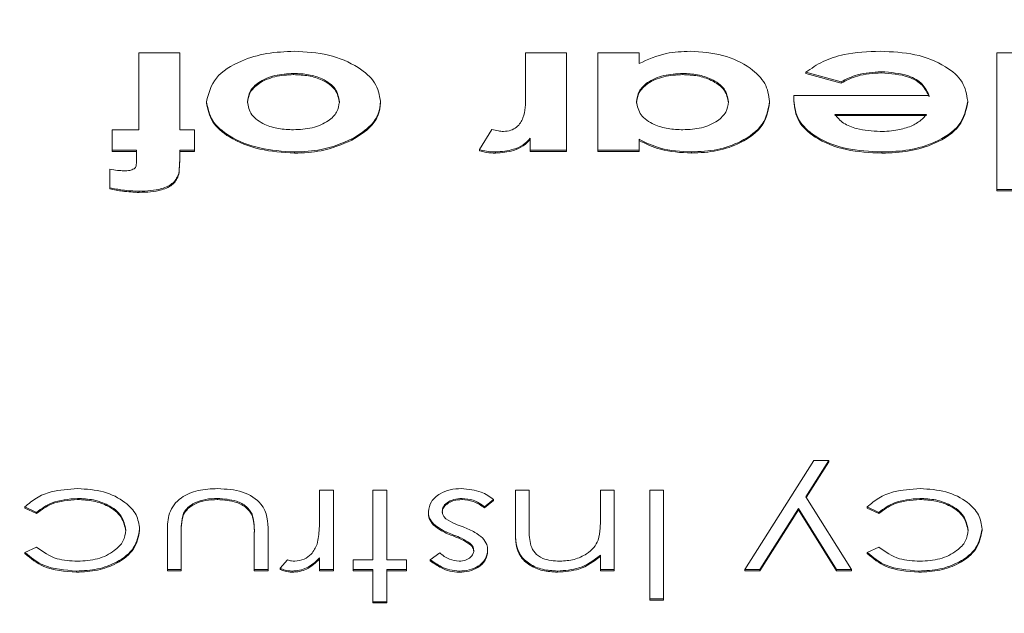
# Model space of a CAD drawing. Extents: x -345 to -204, y 862 to 1004.
# Drawn here: x -261 to -261, y 965 to 965 of the extents above; entities that cross this region are included whole.
import ezdxf

# ---------------------------------------------------------------- set-up
doc = ezdxf.new("R2010")
doc.units = 0
doc.header["$MEASUREMENT"] = 0
doc.layers.add('08 INCH LH', color=3, linetype='CONTINUOUS')
doc.layers.add('HW', color=8, linetype='CONTINUOUS')

msp = doc.modelspace()

# ---------------------------------------------------------------- hatches: boundary and pattern name
at = {"layer": 'HW'}
h = msp.add_hatch(dxfattribs=at)
h.set_pattern_fill('ANSI31', color=256, scale=10)
h.set_pattern_definition([(45, (-393.2628, -1.3251), (-0.8838835, 0.8838835), [])])
h.paths.add_polyline_path([(-327.17041, 994.49959), (-327.17041, 932.24959), (-229.93338, 932.24959), (-229.93338, 994.49959)])
h.paths.add_polyline_path([(-275.67041, 990.49959), (-275.67041, 970.37459), (-271.67041, 970.37459), (-271.67041, 990.49959), (-233.93338, 990.49959), (-233.93338, 936.24959), (-271.67041, 936.24959), (-271.67041, 944.18709), (-275.67041, 944.18709), (-275.67041, 936.24959), (-323.17041, 936.24959), (-323.17041, 990.49959)], flags=16)

# ---------------------------------------------------------------- linework, layer by layer
at = {"layer": '08 INCH LH', "linetype": 'Continuous', "lineweight": 15}
for p, q in [((-261.27208, 965.12384), (-261.27208, 965.17058)), ((-261.27208, 965.17058), (-261.24711, 965.17058)), ((-261.24711, 965.17058), (-261.24711, 965.12384)), ((-261.03704, 965.14661), (-261.03704, 965.17058)), ((-261.03704, 965.17058), (-261.01207, 965.17058)), ((-261.01207, 965.17058), (-261.01207, 965.11137)), ((-260.99297, 965.11137), (-260.99297, 965.17058)), ((-260.99297, 965.17058), (-260.96799, 965.17058)), ((-260.96799, 965.17058), (-260.96799, 965.16412)), ((-260.75058, 965.08748), (-260.75058, 965.17058)), ((-260.75058, 965.17058), (-260.72561, 965.17058)), ((-261.17793, 965.15812), (-261.17793, 965.15741)), ((-260.94141, 965.15812), (-260.94141, 965.15741)), ((-260.84522, 965.15301), (-260.86663, 965.1588)), ((-260.86663, 965.1588), (-260.86663, 965.15809)), ((-260.84522, 965.1523), (-260.86663, 965.15809)), ((-260.82075, 965.15916), (-260.82075, 965.15845)), ((-260.84522, 965.15301), (-260.84522, 965.1523)), ((-261.03695, 965.14372), (-261.03704, 965.14661)), ((-261.03704, 965.14661), (-261.03704, 965.1459)), ((-261.03695, 965.14301), (-261.03704, 965.1459)), ((-260.87398, 965.14187), (-260.87389, 965.14461)), ((-260.87389, 965.14461), (-260.79171, 965.14461)), ((-261.23095, 965.14093), (-261.23095, 965.14022)), ((-261.12518, 965.14103), (-261.12518, 965.14032)), ((-260.88867, 965.14109), (-260.88867, 965.14039)), ((-260.87398, 965.14187), (-260.87398, 965.14116)), ((-260.76821, 965.1413), (-260.76821, 965.1406)), ((-260.79318, 965.13319), (-260.849, 965.13319)), ((-260.79318, 965.13248), (-260.849, 965.13248)), ((-261.28824, 965.11137), (-261.28824, 965.12384)), ((-261.28824, 965.12384), (-261.27208, 965.12384)), ((-261.24711, 965.12384), (-261.23829, 965.12384)), ((-261.23829, 965.12384), (-261.23829, 965.11137)), ((-261.06495, 965.1118), (-261.05738, 965.12412)), ((-261.14251, 965.11827), (-261.14251, 965.11757)), ((-261.0341, 965.11137), (-261.0341, 965.11866)), ((-260.96799, 965.11805), (-260.96799, 965.11137)), ((-261.27346, 965.11137), (-261.28824, 965.11137)), ((-261.28824, 965.11137), (-261.28824, 965.11067)), ((-261.27347, 965.11067), (-261.28824, 965.11067)), ((-261.27355, 965.1036), (-261.27346, 965.11137)), ((-261.23829, 965.11137), (-261.24711, 965.11137)), ((-261.24711, 965.11137), (-261.24711, 965.11067)), ((-261.23829, 965.11067), (-261.24711, 965.11067)), ((-261.23829, 965.11137), (-261.23829, 965.11067)), ((-261.17747, 965.11034), (-261.17747, 965.10963)), ((-261.06495, 965.1118), (-261.06495, 965.11109)), ((-261.05517, 965.11034), (-261.05517, 965.10963)), ((-261.01207, 965.11137), (-261.0341, 965.11137)), ((-261.0341, 965.11137), (-261.0341, 965.11067)), ((-261.01207, 965.11067), (-261.0341, 965.11067)), ((-261.01207, 965.11137), (-261.01207, 965.11067)), ((-260.96799, 965.11137), (-260.99297, 965.11137)), ((-260.99297, 965.11137), (-260.99297, 965.11067)), ((-260.96799, 965.11067), (-260.99297, 965.11067)), ((-260.96799, 965.11137), (-260.96799, 965.11067)), ((-260.93614, 965.11034), (-260.93614, 965.10963)), ((-260.82036, 965.11034), (-260.82036, 965.10963)), ((-261.28971, 965.08857), (-261.28971, 965.09988)), ((-261.24775, 965.0973), (-261.24775, 965.0966)), ((-261.28971, 965.08857), (-261.28971, 965.08786)), ((-261.27181, 965.08644), (-261.27181, 965.08574)), ((-260.72561, 965.08748), (-260.75058, 965.08748)), ((-260.75058, 965.08748), (-260.75058, 965.08678)), ((-260.72561, 965.08678), (-260.75058, 965.08678)), ((-260.90376, 964.8563), (-260.86169, 964.92259)), ((-260.8526, 964.92259), (-260.86656, 964.90062)), ((-260.8526, 964.92189), (-260.86633, 964.90026)), ((-260.86169, 964.92259), (-260.8526, 964.92259)), ((-260.8526, 964.92259), (-260.8526, 964.92189)), ((-261.30933, 964.89965), (-261.30933, 964.89894)), ((-261.2242, 964.89965), (-261.2242, 964.89894)), ((-261.16217, 964.88846), (-261.16217, 964.90474)), ((-261.16217, 964.90474), (-261.15376, 964.90474)), ((-261.15376, 964.90474), (-261.15376, 964.8563)), ((-261.12972, 964.86225), (-261.12972, 964.90474)), ((-261.12972, 964.90474), (-261.12131, 964.90474)), ((-261.12131, 964.90474), (-261.12131, 964.86225)), ((-261.07556, 964.89965), (-261.07556, 964.89894)), ((-261.0564, 964.89903), (-261.06198, 964.89455)), ((-261.0564, 964.89903), (-261.0564, 964.89833)), ((-261.04318, 964.88001), (-261.04318, 964.90474)), ((-261.04318, 964.90474), (-261.03477, 964.90474)), ((-261.03477, 964.90474), (-261.03477, 964.88196)), ((-260.9915, 964.88723), (-260.9915, 964.90474)), ((-260.9915, 964.90474), (-260.98309, 964.90474)), ((-260.98309, 964.90474), (-260.98309, 964.8563)), ((-260.96145, 964.83845), (-260.96145, 964.90474)), ((-260.96145, 964.90474), (-260.95304, 964.90474)), ((-260.95304, 964.90474), (-260.95304, 964.83845)), ((-260.86656, 964.90062), (-260.83885, 964.8563)), ((-260.79731, 964.89965), (-260.79731, 964.89894)), ((-261.33422, 964.89115), (-261.34126, 964.89441)), ((-261.34126, 964.89441), (-261.34126, 964.89371)), ((-261.33422, 964.89044), (-261.34126, 964.89371)), ((-261.0564, 964.89833), (-261.06198, 964.89384)), ((-261.06198, 964.89455), (-261.06198, 964.89384)), ((-260.87112, 964.8934), (-260.89467, 964.8563)), ((-260.84793, 964.8563), (-260.87112, 964.8934)), ((-260.87112, 964.8934), (-260.87112, 964.8927)), ((-260.8222, 964.89115), (-260.82924, 964.89441)), ((-260.82924, 964.89441), (-260.82924, 964.89371)), ((-260.8222, 964.89044), (-260.82924, 964.89371)), ((-261.33422, 964.89115), (-261.33422, 964.89044)), ((-261.24492, 964.89058), (-261.24492, 964.88987)), ((-261.20317, 964.8901), (-261.20317, 964.88939)), ((-261.09607, 964.8916), (-261.09607, 964.89089)), ((-260.87112, 964.8927), (-260.89467, 964.85559)), ((-260.84793, 964.85559), (-260.87112, 964.8927)), ((-260.8222, 964.89115), (-260.8222, 964.89044)), ((-261.09287, 964.88411), (-261.09287, 964.8834)), ((-261.27155, 964.88092), (-261.27155, 964.88021)), ((-261.25472, 964.8563), (-261.25472, 964.87989)), ((-261.24631, 964.87877), (-261.24631, 964.8563)), ((-261.20184, 964.8563), (-261.20184, 964.87877)), ((-261.19342, 964.87945), (-261.19342, 964.8563)), ((-261.08054, 964.87731), (-261.08054, 964.8766)), ((-261.04318, 964.88001), (-261.04318, 964.8793)), ((-260.75953, 964.88092), (-260.75953, 964.88021)), ((-261.34126, 964.86681), (-261.33422, 964.8699)), ((-261.07075, 964.87232), (-261.07075, 964.87161)), ((-260.82924, 964.86681), (-260.8222, 964.8699)), ((-261.34126, 964.86681), (-261.34126, 964.8661)), ((-261.16217, 964.8563), (-261.16217, 964.86343)), ((-261.09486, 964.86234), (-261.08916, 964.8665)), ((-261.06001, 964.86816), (-261.06001, 964.86745)), ((-260.9915, 964.8563), (-260.9915, 964.86504)), ((-260.82924, 964.86681), (-260.82924, 964.8661)), ((-261.18621, 964.85711), (-261.18159, 964.86226)), ((-261.14174, 964.8563), (-261.14174, 964.86225)), ((-261.14174, 964.86225), (-261.12972, 964.86225)), ((-261.12131, 964.86225), (-261.10929, 964.86225)), ((-261.10929, 964.86225), (-261.10929, 964.8563)), ((-261.09486, 964.86234), (-261.09486, 964.86164)), ((-261.3099, 964.85545), (-261.3099, 964.85474)), ((-261.24631, 964.8563), (-261.25472, 964.8563)), ((-261.25472, 964.8563), (-261.25472, 964.85559)), ((-261.24631, 964.85559), (-261.25472, 964.85559)), ((-261.24631, 964.8563), (-261.24631, 964.85559)), ((-261.19342, 964.8563), (-261.20184, 964.8563)), ((-261.20184, 964.8563), (-261.20184, 964.85559)), ((-261.19342, 964.85559), (-261.20184, 964.85559)), ((-261.19342, 964.8563), (-261.19342, 964.85559)), ((-261.18621, 964.85711), (-261.18621, 964.8564)), ((-261.17889, 964.85545), (-261.17889, 964.85474)), ((-261.15376, 964.8563), (-261.16217, 964.8563)), ((-261.16217, 964.8563), (-261.16217, 964.85559)), ((-261.15376, 964.85559), (-261.16217, 964.85559)), ((-261.15376, 964.8563), (-261.15376, 964.85559)), ((-261.12972, 964.8563), (-261.14174, 964.8563)), ((-261.14174, 964.8563), (-261.14174, 964.85559)), ((-261.12972, 964.85559), (-261.14174, 964.85559)), ((-261.12972, 964.83675), (-261.12972, 964.8563)), ((-261.10929, 964.8563), (-261.12131, 964.8563)), ((-261.12131, 964.8563), (-261.12131, 964.83675)), ((-261.10929, 964.85559), (-261.12131, 964.85559)), ((-261.10929, 964.8563), (-261.10929, 964.85559)), ((-261.07732, 964.85545), (-261.07732, 964.85474)), ((-261.01757, 964.85545), (-261.01757, 964.85474)), ((-260.98309, 964.8563), (-260.9915, 964.8563)), ((-260.9915, 964.8563), (-260.9915, 964.85559)), ((-260.98309, 964.85559), (-260.9915, 964.85559)), ((-260.98309, 964.8563), (-260.98309, 964.85559)), ((-260.89467, 964.8563), (-260.90376, 964.8563)), ((-260.90376, 964.8563), (-260.90376, 964.85559)), ((-260.89467, 964.85559), (-260.90376, 964.85559)), ((-260.89467, 964.8563), (-260.89467, 964.85559)), ((-260.83885, 964.8563), (-260.84793, 964.8563)), ((-260.84793, 964.8563), (-260.84793, 964.85559)), ((-260.83885, 964.85559), (-260.84793, 964.85559)), ((-260.83885, 964.8563), (-260.83885, 964.85559)), ((-260.79788, 964.85545), (-260.79788, 964.85474)), ((-261.12131, 964.83675), (-261.12972, 964.83675)), ((-261.12972, 964.83675), (-261.12972, 964.83605)), ((-261.12131, 964.83605), (-261.12972, 964.83605)), ((-261.12131, 964.83675), (-261.12131, 964.83605)), ((-260.95304, 964.83845), (-260.96145, 964.83845)), ((-260.96145, 964.83845), (-260.96145, 964.83775)), ((-260.95304, 964.83775), (-260.96145, 964.83775)), ((-260.95304, 964.83845), (-260.95304, 964.83775))]:
    msp.add_line(p, q, dxfattribs=at)
for points, knots in [([(-261.23095, 965.14093), (-261.22966, 965.14595), (-261.22706, 965.15602), (-261.21138, 965.16577), (-261.19441, 965.17085), (-261.18318, 965.17136), (-261.17756, 965.17162)], [0, 0, 0, 0, 0.278305, 0.557932, 0.778872, 1, 1, 1, 1]), ([(-261.17756, 965.17162), (-261.17049, 965.1712), (-261.15635, 965.17037), (-261.13926, 965.16293), (-261.12722, 965.15283), (-261.12586, 965.14496), (-261.12518, 965.14103)], [0, 0, 0, 0, 0.280398, 0.560418, 0.780415, 1, 1, 1, 1]), ([(-260.96799, 965.16412), (-260.96266, 965.16656), (-260.95312, 965.17092), (-260.94184, 965.17141), (-260.93687, 965.17162)], [0, 0, 0, 0, 0.55942, 1, 1, 1, 1]), ([(-260.93687, 965.17162), (-260.93013, 965.17114), (-260.91665, 965.17019), (-260.90078, 965.16248), (-260.89029, 965.15235), (-260.88921, 965.14485), (-260.88867, 965.14109)], [0, 0, 0, 0, 0.280068, 0.560015, 0.779982, 1, 1, 1, 1]), ([(-260.86663, 965.1588), (-260.86329, 965.16116), (-260.85661, 965.16587), (-260.84094, 965.17081), (-260.82882, 965.17131), (-260.82141, 965.17162)], [0, 0, 0, 0, 0.280042, 0.560079, 1, 1, 1, 1]), ([(-260.82141, 965.17162), (-260.81425, 965.17129), (-260.79996, 965.17063), (-260.78221, 965.16359), (-260.77014, 965.15325), (-260.76885, 965.14528), (-260.76821, 965.1413)], [0, 0, 0, 0, 0.2807232, 0.5604741, 0.7803081, 1, 1, 1, 1]), ([(-261.17793, 965.15812), (-261.18182, 965.1579), (-261.18961, 965.15747), (-261.19903, 965.15327), (-261.2051, 965.1474), (-261.20569, 965.14307), (-261.20598, 965.1409)], [0, 0, 0, 0, 0.280461, 0.560161, 0.779966, 1, 1, 1, 1]), ([(-261.17793, 965.15741), (-261.18182, 965.15719), (-261.18961, 965.15676), (-261.19903, 965.15256), (-261.2051, 965.1467), (-261.20569, 965.14236), (-261.20598, 965.14019)], [0, 0, 0, 0, 0.280461, 0.560161, 0.779966, 1, 1, 1, 1]), ([(-261.15015, 965.1409), (-261.15063, 965.14365), (-261.15158, 965.14917), (-261.15963, 965.15483), (-261.16878, 965.15773), (-261.17488, 965.15799), (-261.17793, 965.15812)], [0, 0, 0, 0, 0.27917, 0.558325, 0.778961, 1, 1, 1, 1]), ([(-261.15015, 965.14019), (-261.15063, 965.14295), (-261.15158, 965.14846), (-261.15963, 965.15412), (-261.16878, 965.15702), (-261.17488, 965.15728), (-261.17793, 965.15741)], [0, 0, 0, 0, 0.27917, 0.558325, 0.778961, 1, 1, 1, 1]), ([(-260.94141, 965.15812), (-260.94532, 965.1579), (-260.95312, 965.15745), (-260.96265, 965.1533), (-260.96863, 965.14734), (-260.96919, 965.14299), (-260.96946, 965.14082)], [0, 0, 0, 0, 0.280397, 0.560032, 0.779873, 1, 1, 1, 1]), ([(-260.94141, 965.15741), (-260.94532, 965.15719), (-260.95312, 965.15674), (-260.96265, 965.15259), (-260.96863, 965.14664), (-260.96919, 965.14229), (-260.96946, 965.14011)], [0, 0, 0, 0, 0.280397, 0.560032, 0.779873, 1, 1, 1, 1]), ([(-260.91364, 965.14087), (-260.91414, 965.14361), (-260.91515, 965.14911), (-260.92325, 965.15468), (-260.93229, 965.1577), (-260.93837, 965.15798), (-260.94141, 965.15812)], [0, 0, 0, 0, 0.279017, 0.558453, 0.779064, 1, 1, 1, 1]), ([(-260.91364, 965.14016), (-260.91414, 965.14291), (-260.91515, 965.1484), (-260.92325, 965.15397), (-260.93229, 965.15699), (-260.93837, 965.15727), (-260.94141, 965.15741)], [0, 0, 0, 0, 0.279017, 0.558453, 0.779064, 1, 1, 1, 1]), ([(-260.82075, 965.15916), (-260.82577, 965.15886), (-260.83474, 965.15832), (-260.84201, 965.15463), (-260.84522, 965.15301)], [0, 0, 0, 0, 0.559598, 1, 1, 1, 1]), ([(-260.82075, 965.15845), (-260.82577, 965.15815), (-260.83474, 965.15762), (-260.84201, 965.15392), (-260.84522, 965.1523)], [0, 0, 0, 0, 0.559598, 1, 1, 1, 1]), ([(-260.79171, 965.14461), (-260.79282, 965.14708), (-260.79503, 965.15201), (-260.80562, 965.15811), (-260.81501, 965.15876), (-260.82075, 965.15916)], [0, 0, 0, 0, 0.280065, 0.560361, 1, 1, 1, 1]), ([(-260.79171, 965.14391), (-260.79282, 965.14637), (-260.79503, 965.15131), (-260.80562, 965.15741), (-260.81501, 965.15805), (-260.82075, 965.15845)], [0, 0, 0, 0, 0.280065, 0.560361, 1, 1, 1, 1]), ([(-261.17747, 965.11034), (-261.18459, 965.11081), (-261.19882, 965.11174), (-261.21645, 965.11882), (-261.22859, 965.12906), (-261.23016, 965.13698), (-261.23095, 965.14093)], [0, 0, 0, 0, 0.280484, 0.560533, 0.780555, 1, 1, 1, 1]), ([(-261.17747, 965.10963), (-261.18459, 965.1101), (-261.19882, 965.11104), (-261.21645, 965.11811), (-261.22859, 965.12835), (-261.23016, 965.13627), (-261.23095, 965.14022)], [0, 0, 0, 0, 0.280484, 0.560533, 0.780555, 1, 1, 1, 1]), ([(-261.20598, 965.1409), (-261.20548, 965.13814), (-261.2045, 965.13264), (-261.19633, 965.12705), (-261.18715, 965.12421), (-261.18107, 965.12396), (-261.17802, 965.12384)], [0, 0, 0, 0, 0.279015, 0.558327, 0.778946, 1, 1, 1, 1]), ([(-261.17802, 965.12384), (-261.17416, 965.12406), (-261.16644, 965.1245), (-261.15707, 965.12863), (-261.15105, 965.13445), (-261.15045, 965.13875), (-261.15015, 965.1409)], [0, 0, 0, 0, 0.280406, 0.560143, 0.779996, 1, 1, 1, 1]), ([(-261.12518, 965.14103), (-261.12544, 965.13852), (-261.12597, 965.1335), (-261.13139, 965.12517), (-261.13829, 965.12089), (-261.14251, 965.11827)], [0, 0, 0, 0, 0.280331, 0.560541, 1, 1, 1, 1]), ([(-261.12518, 965.14032), (-261.12544, 965.13781), (-261.12597, 965.1328), (-261.13139, 965.12446), (-261.13829, 965.12018), (-261.14251, 965.11757)], [0, 0, 0, 0, 0.280331, 0.560541, 1, 1, 1, 1]), ([(-261.05033, 965.1228), (-261.04883, 965.12295), (-261.04583, 965.12324), (-261.04113, 965.12609), (-261.03696, 965.13309), (-261.03695, 965.13946), (-261.03695, 965.14372)], [0, 0, 0, 0, 0.1245899, 0.249528, 0.4982756, 1, 1, 1, 1]), ([(-260.96946, 965.14082), (-260.96896, 965.13806), (-260.96796, 965.13254), (-260.95966, 965.12703), (-260.95047, 965.12422), (-260.94437, 965.12397), (-260.94132, 965.12384)], [0, 0, 0, 0, 0.278993, 0.558326, 0.778933, 1, 1, 1, 1]), ([(-260.94132, 965.12384), (-260.93748, 965.12406), (-260.92979, 965.1245), (-260.92049, 965.12864), (-260.9145, 965.13444), (-260.91393, 965.13872), (-260.91364, 965.14087)], [0, 0, 0, 0, 0.280386, 0.560072, 0.77996, 1, 1, 1, 1]), ([(-260.88867, 965.14109), (-260.88948, 965.13631), (-260.8911, 965.12674), (-260.9047, 965.11675), (-260.92025, 965.11115), (-260.93084, 965.11061), (-260.93614, 965.11034)], [0, 0, 0, 0, 0.279278, 0.558689, 0.779229, 1, 1, 1, 1]), ([(-260.88867, 965.14039), (-260.88948, 965.1356), (-260.8911, 965.12603), (-260.9047, 965.11604), (-260.92025, 965.11044), (-260.93084, 965.1099), (-260.93614, 965.10963)], [0, 0, 0, 0, 0.279278, 0.558689, 0.779229, 1, 1, 1, 1]), ([(-260.82036, 965.11034), (-260.8277, 965.11068), (-260.84235, 965.11136), (-260.86059, 965.11865), (-260.87237, 965.1296), (-260.87344, 965.13778), (-260.87398, 965.14187)], [0, 0, 0, 0, 0.280667, 0.560283, 0.779988, 1, 1, 1, 1]), ([(-260.82036, 965.10963), (-260.8277, 965.10997), (-260.84235, 965.11066), (-260.86059, 965.11794), (-260.87237, 965.1289), (-260.87344, 965.13707), (-260.87398, 965.14116)], [0, 0, 0, 0, 0.280667, 0.560283, 0.779988, 1, 1, 1, 1]), ([(-260.76821, 965.1413), (-260.76925, 965.13626), (-260.77133, 965.12615), (-260.78675, 965.11624), (-260.80357, 965.11103), (-260.81476, 965.11057), (-260.82036, 965.11034)], [0, 0, 0, 0, 0.278679, 0.558254, 0.778959, 1, 1, 1, 1]), ([(-260.76821, 965.1406), (-260.76925, 965.13555), (-260.77133, 965.12545), (-260.78675, 965.11553), (-260.80357, 965.11032), (-260.81476, 965.10986), (-260.82036, 965.10963)], [0, 0, 0, 0, 0.278679, 0.558254, 0.778959, 1, 1, 1, 1]), ([(-260.849, 965.13319), (-260.84742, 965.13131), (-260.84423, 965.12754), (-260.83425, 965.12365), (-260.82635, 965.12312), (-260.82153, 965.1228)], [0, 0, 0, 0, 0.279051, 0.559774, 1, 1, 1, 1]), ([(-260.80264, 965.12605), (-260.80053, 965.12716), (-260.79677, 965.12915), (-260.79428, 965.13195), (-260.79318, 965.13319)], [0, 0, 0, 0, 0.559136, 1, 1, 1, 1]), ([(-261.05738, 965.12412), (-261.05611, 965.12374), (-261.05384, 965.12306), (-261.0514, 965.12288), (-261.05033, 965.1228)], [0, 0, 0, 0, 0.560367, 1, 1, 1, 1]), ([(-260.82153, 965.1228), (-260.81783, 965.12293), (-260.81122, 965.12317), (-260.80526, 965.12517), (-260.80264, 965.12605)], [0, 0, 0, 0, 0.559968, 1, 1, 1, 1]), ([(-261.14251, 965.11827), (-261.14856, 965.1157), (-261.15939, 965.1111), (-261.17194, 965.11057), (-261.17747, 965.11034)], [0, 0, 0, 0, 0.559291, 1, 1, 1, 1]), ([(-261.14251, 965.11757), (-261.14856, 965.11499), (-261.15939, 965.11039), (-261.17194, 965.10986), (-261.17747, 965.10963)], [0, 0, 0, 0, 0.559291, 1, 1, 1, 1]), ([(-261.0341, 965.11866), (-261.03544, 965.11728), (-261.03813, 965.11452), (-261.04538, 965.11116), (-261.05146, 965.11065), (-261.05517, 965.11034)], [0, 0, 0, 0, 0.280572, 0.561062, 1, 1, 1, 1]), ([(-261.0341, 965.11796), (-261.03544, 965.11658), (-261.03813, 965.11382), (-261.04538, 965.11045), (-261.05146, 965.10994), (-261.05517, 965.10963)], [0, 0, 0, 0, 0.280572, 0.561062, 1, 1, 1, 1]), ([(-260.93614, 965.11034), (-260.94263, 965.11071), (-260.95423, 965.11139), (-260.96379, 965.11601), (-260.96799, 965.11805)], [0, 0, 0, 0, 0.55965, 1, 1, 1, 1]), ([(-260.93614, 965.10963), (-260.94263, 965.11001), (-260.95423, 965.11068), (-260.96379, 965.1153), (-260.96799, 965.11734)], [0, 0, 0, 0, 0.5596502, 1, 1, 1, 1]), ([(-261.24711, 965.11137), (-261.24711, 965.10874), (-261.24712, 965.10405), (-261.24756, 965.09936), (-261.24775, 965.0973)], [0, 0, 0, 0, 0.560141, 1, 1, 1, 1]), ([(-261.24711, 965.11067), (-261.24711, 965.10804), (-261.24712, 965.10334), (-261.24756, 965.09866), (-261.24775, 965.0966)], [0, 0, 0, 0, 0.560141, 1, 1, 1, 1]), ([(-261.05517, 965.11034), (-261.05705, 965.11043), (-261.06041, 965.11059), (-261.06356, 965.11143), (-261.06495, 965.1118)], [0, 0, 0, 0, 0.559651, 1, 1, 1, 1]), ([(-261.05517, 965.10963), (-261.05705, 965.10972), (-261.06041, 965.10989), (-261.06356, 965.11072), (-261.06495, 965.11109)], [0, 0, 0, 0, 0.559651, 1, 1, 1, 1]), ([(-261.27497, 965.10005), (-261.27466, 965.10032), (-261.27402, 965.10088), (-261.27363, 965.10214), (-261.27358, 965.10305), (-261.27355, 965.1036)], [0, 0, 0, 0, 0.278711, 0.560006, 1, 1, 1, 1]), ([(-261.28971, 965.09988), (-261.28813, 965.0996), (-261.28532, 965.0991), (-261.28242, 965.09897), (-261.28115, 965.09891)], [0, 0, 0, 0, 0.560097, 1, 1, 1, 1]), ([(-261.28115, 965.09891), (-261.27991, 965.09892), (-261.27771, 965.09894), (-261.27581, 965.09971), (-261.27497, 965.10005)], [0, 0, 0, 0, 0.561155, 1, 1, 1, 1]), ([(-261.24775, 965.0973), (-261.24861, 965.09529), (-261.25034, 965.09126), (-261.25962, 965.08692), (-261.26718, 965.08662), (-261.27181, 965.08644)], [0, 0, 0, 0, 0.278976, 0.55889, 1, 1, 1, 1]), ([(-261.24775, 965.0966), (-261.24861, 965.09458), (-261.25034, 965.09055), (-261.25962, 965.08621), (-261.26718, 965.08592), (-261.27181, 965.08574)], [0, 0, 0, 0, 0.278976, 0.55889, 1, 1, 1, 1]), ([(-261.27181, 965.08644), (-261.27521, 965.0866), (-261.28128, 965.08689), (-261.28713, 965.08806), (-261.28971, 965.08857)], [0, 0, 0, 0, 0.559761, 1, 1, 1, 1]), ([(-261.27181, 965.08574), (-261.27521, 965.0859), (-261.28128, 965.08618), (-261.28713, 965.08735), (-261.28971, 965.08786)], [0, 0, 0, 0, 0.559761, 1, 1, 1, 1]), ([(-261.34126, 964.89441), (-261.33908, 964.89634), (-261.33473, 964.90021), (-261.32365, 964.90466), (-261.31468, 964.90524), (-261.3092, 964.90559)], [0, 0, 0, 0, 0.2801965, 0.5605882, 1, 1, 1, 1]), ([(-261.3092, 964.90559), (-261.30382, 964.90525), (-261.29307, 964.90455), (-261.28062, 964.89813), (-261.27277, 964.88987), (-261.27195, 964.88391), (-261.27155, 964.88092)], [0, 0, 0, 0, 0.280077, 0.559647, 0.779819, 1, 1, 1, 1]), ([(-261.25472, 964.87989), (-261.25464, 964.88351), (-261.25449, 964.8907), (-261.2479, 964.90015), (-261.23617, 964.90506), (-261.22815, 964.90542), (-261.22413, 964.90559)], [0, 0, 0, 0, 0.281501, 0.559646, 0.779298, 1, 1, 1, 1]), ([(-261.22413, 964.90559), (-261.21891, 964.9053), (-261.20852, 964.90472), (-261.19395, 964.89503), (-261.19362, 964.88536), (-261.19342, 964.87945)], [0, 0, 0, 0, 0.28097, 0.559785, 1, 1, 1, 1]), ([(-261.09607, 964.8916), (-261.09573, 964.89368), (-261.09504, 964.89785), (-261.08959, 964.90248), (-261.08294, 964.90521), (-261.07831, 964.90547), (-261.07599, 964.90559)], [0, 0, 0, 0, 0.279548, 0.559226, 0.779475, 1, 1, 1, 1]), ([(-261.07599, 964.90559), (-261.07174, 964.90521), (-261.06413, 964.90452), (-261.05877, 964.90071), (-261.0564, 964.89903)], [0, 0, 0, 0, 0.559289, 1, 1, 1, 1]), ([(-260.82924, 964.89441), (-260.82706, 964.89634), (-260.82271, 964.90021), (-260.81163, 964.90466), (-260.80266, 964.90524), (-260.79718, 964.90559)], [0, 0, 0, 0, 0.280196, 0.560588, 1, 1, 1, 1]), ([(-260.79718, 964.90559), (-260.7918, 964.90525), (-260.78105, 964.90455), (-260.7686, 964.89813), (-260.76075, 964.88987), (-260.75994, 964.88391), (-260.75953, 964.88092)], [0, 0, 0, 0, 0.280077, 0.559647, 0.779819, 1, 1, 1, 1]), ([(-261.30933, 964.89965), (-261.31478, 964.89918), (-261.32454, 964.89834), (-261.33125, 964.89335), (-261.33422, 964.89115)], [0, 0, 0, 0, 0.558788, 1, 1, 1, 1]), ([(-261.27996, 964.88039), (-261.28055, 964.88334), (-261.28173, 964.88923), (-261.28977, 964.89566), (-261.29948, 964.89912), (-261.30605, 964.89947), (-261.30933, 964.89965)], [0, 0, 0, 0, 0.279332, 0.558778, 0.779267, 1, 1, 1, 1]), ([(-261.2242, 964.89965), (-261.22664, 964.89954), (-261.23151, 964.89934), (-261.23775, 964.89727), (-261.24249, 964.89427), (-261.24411, 964.89181), (-261.24492, 964.89058)], [0, 0, 0, 0, 0.28027, 0.560007, 0.780074, 1, 1, 1, 1]), ([(-261.20317, 964.8901), (-261.2042, 964.89172), (-261.20627, 964.89497), (-261.21382, 964.89884), (-261.22027, 964.89934), (-261.2242, 964.89965)], [0, 0, 0, 0, 0.280117, 0.560544, 1, 1, 1, 1]), ([(-261.07556, 964.89965), (-261.07726, 964.89952), (-261.08067, 964.89928), (-261.08459, 964.89724), (-261.08721, 964.89469), (-261.0875, 964.8928), (-261.08765, 964.89185)], [0, 0, 0, 0, 0.279988, 0.559745, 0.779963, 1, 1, 1, 1]), ([(-261.06198, 964.89455), (-261.06411, 964.89608), (-261.06791, 964.89882), (-261.07322, 964.89939), (-261.07556, 964.89965)], [0, 0, 0, 0, 0.560833, 1, 1, 1, 1]), ([(-260.79731, 964.89965), (-260.80277, 964.89918), (-260.81252, 964.89834), (-260.81924, 964.89335), (-260.8222, 964.89115)], [0, 0, 0, 0, 0.558788, 1, 1, 1, 1]), ([(-260.76794, 964.88039), (-260.76853, 964.88334), (-260.76971, 964.88923), (-260.77775, 964.89566), (-260.78747, 964.89912), (-260.79403, 964.89947), (-260.79731, 964.89965)], [0, 0, 0, 0, 0.279332, 0.558778, 0.779267, 1, 1, 1, 1]), ([(-261.30933, 964.89894), (-261.31478, 964.89847), (-261.32454, 964.89763), (-261.33125, 964.89264), (-261.33422, 964.89044)], [0, 0, 0, 0, 0.558788, 1, 1, 1, 1]), ([(-261.27996, 964.87968), (-261.28055, 964.88263), (-261.28173, 964.88852), (-261.28977, 964.89495), (-261.29948, 964.89842), (-261.30605, 964.89876), (-261.30933, 964.89894)], [0, 0, 0, 0, 0.279332, 0.558778, 0.779267, 1, 1, 1, 1]), ([(-261.2242, 964.89894), (-261.22664, 964.89884), (-261.23151, 964.89864), (-261.23775, 964.89656), (-261.24249, 964.89356), (-261.24411, 964.8911), (-261.24492, 964.88987)], [0, 0, 0, 0, 0.2802697, 0.5600069, 0.7800741, 1, 1, 1, 1]), ([(-261.20317, 964.88939), (-261.2042, 964.89101), (-261.20627, 964.89426), (-261.21382, 964.89814), (-261.22027, 964.89863), (-261.2242, 964.89894)], [0, 0, 0, 0, 0.2801167, 0.5605444, 1, 1, 1, 1]), ([(-261.07556, 964.89894), (-261.07726, 964.89882), (-261.08067, 964.89857), (-261.08459, 964.89653), (-261.08721, 964.89398), (-261.0875, 964.89209), (-261.08765, 964.89114)], [0, 0, 0, 0, 0.279988, 0.559745, 0.779963, 1, 1, 1, 1]), ([(-261.06198, 964.89384), (-261.06411, 964.89537), (-261.06791, 964.89811), (-261.07322, 964.89869), (-261.07556, 964.89894)], [0, 0, 0, 0, 0.560833, 1, 1, 1, 1]), ([(-260.79731, 964.89894), (-260.80277, 964.89847), (-260.81252, 964.89763), (-260.81924, 964.89264), (-260.8222, 964.89044)], [0, 0, 0, 0, 0.5587885, 1, 1, 1, 1]), ([(-260.76794, 964.87968), (-260.76853, 964.88263), (-260.76971, 964.88852), (-260.77775, 964.89495), (-260.78747, 964.89842), (-260.79403, 964.89876), (-260.79731, 964.89894)], [0, 0, 0, 0, 0.279332, 0.558778, 0.779267, 1, 1, 1, 1]), ([(-261.24492, 964.89058), (-261.24543, 964.88839), (-261.24635, 964.88448), (-261.24632, 964.88052), (-261.24631, 964.87877)], [0, 0, 0, 0, 0.5593706, 1, 1, 1, 1]), ([(-261.24492, 964.88987), (-261.24543, 964.88768), (-261.24635, 964.88377), (-261.24632, 964.87981), (-261.24631, 964.87806)], [0, 0, 0, 0, 0.5593706, 1, 1, 1, 1]), ([(-261.20184, 964.87877), (-261.20183, 964.8809), (-261.20181, 964.88471), (-261.20275, 964.88845), (-261.20317, 964.8901)], [0, 0, 0, 0, 0.560377, 1, 1, 1, 1]), ([(-261.20184, 964.87806), (-261.20183, 964.8802), (-261.20181, 964.884), (-261.20275, 964.88774), (-261.20317, 964.88939)], [0, 0, 0, 0, 0.5603768, 1, 1, 1, 1]), ([(-261.16367, 964.87184), (-261.16312, 964.87493), (-261.16213, 964.88045), (-261.16216, 964.88601), (-261.16217, 964.88846)], [0, 0, 0, 0, 0.559636, 1, 1, 1, 1]), ([(-261.09287, 964.88411), (-261.09391, 964.88542), (-261.09577, 964.88776), (-261.09597, 964.89042), (-261.09607, 964.8916)], [0, 0, 0, 0, 0.559466, 1, 1, 1, 1]), ([(-261.09287, 964.8834), (-261.09391, 964.88471), (-261.09577, 964.88705), (-261.09597, 964.88972), (-261.09607, 964.89089)], [0, 0, 0, 0, 0.559466, 1, 1, 1, 1]), ([(-261.08765, 964.89185), (-261.08753, 964.89091), (-261.08731, 964.88922), (-261.08594, 964.88784), (-261.08534, 964.88723)], [0, 0, 0, 0, 0.559603, 1, 1, 1, 1]), ([(-261.08534, 964.88723), (-261.08355, 964.88615), (-261.08034, 964.88422), (-261.0766, 964.88284), (-261.07496, 964.88224)], [0, 0, 0, 0, 0.559074, 1, 1, 1, 1]), ([(-260.99279, 964.87423), (-260.99233, 964.87664), (-260.99149, 964.88096), (-260.9915, 964.88531), (-260.9915, 964.88723)], [0, 0, 0, 0, 0.559658, 1, 1, 1, 1]), ([(-261.08054, 964.87731), (-261.08313, 964.87833), (-261.08775, 964.88015), (-261.09131, 964.8829), (-261.09287, 964.88411)], [0, 0, 0, 0, 0.560649, 1, 1, 1, 1]), ([(-261.08054, 964.8766), (-261.08313, 964.87762), (-261.08775, 964.87944), (-261.09131, 964.88219), (-261.09287, 964.8834)], [0, 0, 0, 0, 0.560649, 1, 1, 1, 1]), ([(-261.07496, 964.88224), (-261.07246, 964.88125), (-261.06801, 964.87949), (-261.06463, 964.8768), (-261.06314, 964.87562)], [0, 0, 0, 0, 0.560659, 1, 1, 1, 1]), ([(-261.03477, 964.88196), (-261.03479, 964.87989), (-261.03482, 964.8762), (-261.03409, 964.87254), (-261.03377, 964.87094)], [0, 0, 0, 0, 0.560255, 1, 1, 1, 1]), ([(-261.27155, 964.88092), (-261.27228, 964.87704), (-261.27376, 964.86929), (-261.28425, 964.86081), (-261.29695, 964.85616), (-261.30558, 964.85569), (-261.3099, 964.85545)], [0, 0, 0, 0, 0.279381, 0.558782, 0.779281, 1, 1, 1, 1]), ([(-261.27155, 964.88021), (-261.27228, 964.87634), (-261.27376, 964.86858), (-261.28425, 964.8601), (-261.29695, 964.85545), (-261.30558, 964.85498), (-261.3099, 964.85474)], [0, 0, 0, 0, 0.279381, 0.558782, 0.779281, 1, 1, 1, 1]), ([(-261.30928, 964.8614), (-261.30511, 964.86167), (-261.29679, 964.86219), (-261.2871, 964.86711), (-261.28092, 964.87346), (-261.28028, 964.87808), (-261.27996, 964.88039)], [0, 0, 0, 0, 0.280136, 0.559769, 0.77989, 1, 1, 1, 1]), ([(-261.07075, 964.87232), (-261.07242, 964.8734), (-261.07541, 964.87534), (-261.07897, 964.87671), (-261.08054, 964.87731)], [0, 0, 0, 0, 0.559018, 1, 1, 1, 1]), ([(-261.07075, 964.87161), (-261.07242, 964.87269), (-261.07541, 964.87463), (-261.07897, 964.876), (-261.08054, 964.8766)], [0, 0, 0, 0, 0.559018, 1, 1, 1, 1]), ([(-261.06314, 964.87562), (-261.06213, 964.87432), (-261.0603, 964.87198), (-261.0601, 964.86933), (-261.06001, 964.86816)], [0, 0, 0, 0, 0.559587, 1, 1, 1, 1]), ([(-261.01757, 964.85545), (-261.02064, 964.85564), (-261.02678, 964.85602), (-261.03484, 964.85951), (-261.04302, 964.86725), (-261.04312, 964.87475), (-261.04318, 964.88001)], [0, 0, 0, 0, 0.187021, 0.37389, 0.56061, 1, 1, 1, 1]), ([(-261.01757, 964.85474), (-261.02064, 964.85493), (-261.02678, 964.85531), (-261.03484, 964.8588), (-261.04302, 964.86655), (-261.04312, 964.87404), (-261.04318, 964.8793)], [0, 0, 0, 0, 0.187021, 0.37389, 0.56061, 1, 1, 1, 1]), ([(-260.75953, 964.88092), (-260.76026, 964.87704), (-260.76174, 964.86929), (-260.77223, 964.86081), (-260.78493, 964.85616), (-260.79356, 964.85569), (-260.79788, 964.85545)], [0, 0, 0, 0, 0.2793814, 0.5587815, 0.7792808, 1, 1, 1, 1]), ([(-260.75953, 964.88021), (-260.76026, 964.87634), (-260.76174, 964.86858), (-260.77223, 964.8601), (-260.78493, 964.85545), (-260.79356, 964.85498), (-260.79788, 964.85474)], [0, 0, 0, 0, 0.2793814, 0.5587815, 0.7792808, 1, 1, 1, 1]), ([(-260.79726, 964.8614), (-260.79309, 964.86167), (-260.78477, 964.86219), (-260.77509, 964.86711), (-260.7689, 964.87346), (-260.76826, 964.87808), (-260.76794, 964.88039)], [0, 0, 0, 0, 0.280136, 0.559769, 0.77989, 1, 1, 1, 1]), ([(-261.33422, 964.8699), (-261.33032, 964.86713), (-261.32335, 964.86218), (-261.31359, 964.86164), (-261.30928, 964.8614)], [0, 0, 0, 0, 0.5584515, 1, 1, 1, 1]), ([(-261.17729, 964.8614), (-261.17531, 964.86171), (-261.17133, 964.86232), (-261.16623, 964.86622), (-261.16464, 964.86971), (-261.16367, 964.87184)], [0, 0, 0, 0, 0.278336, 0.558768, 1, 1, 1, 1]), ([(-261.06842, 964.86792), (-261.06858, 964.86882), (-261.06885, 964.87042), (-261.07017, 964.87174), (-261.07075, 964.87232)], [0, 0, 0, 0, 0.559054, 1, 1, 1, 1]), ([(-261.06842, 964.86721), (-261.06858, 964.86811), (-261.06885, 964.86972), (-261.07017, 964.87103), (-261.07075, 964.87161)], [0, 0, 0, 0, 0.559054, 1, 1, 1, 1]), ([(-261.03377, 964.87094), (-261.0331, 964.86939), (-261.03176, 964.86632), (-261.02567, 964.86208), (-261.01973, 964.86166), (-261.0161, 964.8614)], [0, 0, 0, 0, 0.281192, 0.561331, 1, 1, 1, 1]), ([(-261.0161, 964.8614), (-261.01313, 964.86162), (-261.00719, 964.86206), (-261.00022, 964.86546), (-260.99515, 964.86955), (-260.99358, 964.87267), (-260.99279, 964.87423)], [0, 0, 0, 0, 0.279553, 0.559373, 0.779703, 1, 1, 1, 1]), ([(-260.8222, 964.8699), (-260.8183, 964.86713), (-260.81133, 964.86218), (-260.80157, 964.86164), (-260.79726, 964.8614)], [0, 0, 0, 0, 0.558451, 1, 1, 1, 1]), ([(-261.3099, 964.85545), (-261.31699, 964.856), (-261.32963, 964.85699), (-261.33771, 964.86381), (-261.34126, 964.86681)], [0, 0, 0, 0, 0.560655, 1, 1, 1, 1]), ([(-261.3099, 964.85474), (-261.31699, 964.8553), (-261.32963, 964.85628), (-261.33771, 964.8631), (-261.34126, 964.8661)], [0, 0, 0, 0, 0.560655, 1, 1, 1, 1]), ([(-261.16217, 964.86343), (-261.16453, 964.86116), (-261.16781, 964.85798), (-261.17425, 964.85575), (-261.17734, 964.85555), (-261.17889, 964.85545)], [0, 0, 0, 0, 0.558788, 0.779481, 1, 1, 1, 1]), ([(-261.08916, 964.8665), (-261.08735, 964.86504), (-261.08414, 964.86244), (-261.0794, 964.86172), (-261.07732, 964.8614)], [0, 0, 0, 0, 0.562045, 1, 1, 1, 1]), ([(-261.06001, 964.86816), (-261.06026, 964.86631), (-261.06076, 964.8626), (-261.06532, 964.85835), (-261.07115, 964.8558), (-261.07526, 964.85557), (-261.07732, 964.85545)], [0, 0, 0, 0, 0.279936, 0.559437, 0.779611, 1, 1, 1, 1]), ([(-261.07732, 964.8614), (-261.07599, 964.86152), (-261.07332, 964.86177), (-261.07049, 964.86361), (-261.06871, 964.8657), (-261.06852, 964.86718), (-261.06842, 964.86792)], [0, 0, 0, 0, 0.279313, 0.559072, 0.779518, 1, 1, 1, 1]), ([(-261.06001, 964.86745), (-261.06026, 964.8656), (-261.06076, 964.86189), (-261.06532, 964.85765), (-261.07115, 964.85509), (-261.07526, 964.85486), (-261.07732, 964.85474)], [0, 0, 0, 0, 0.279936, 0.559437, 0.779611, 1, 1, 1, 1]), ([(-260.9915, 964.86504), (-260.9955, 964.86199), (-261.00265, 964.85654), (-261.013, 964.85579), (-261.01757, 964.85545)], [0, 0, 0, 0, 0.5591406, 1, 1, 1, 1]), ([(-260.9915, 964.86433), (-260.9955, 964.86129), (-261.00265, 964.85584), (-261.013, 964.85508), (-261.01757, 964.85474)], [0, 0, 0, 0, 0.559141, 1, 1, 1, 1]), ([(-260.79788, 964.85545), (-260.80497, 964.856), (-260.81761, 964.85699), (-260.82569, 964.86381), (-260.82924, 964.86681)], [0, 0, 0, 0, 0.560655, 1, 1, 1, 1]), ([(-260.79788, 964.85474), (-260.80497, 964.8553), (-260.81761, 964.85628), (-260.82569, 964.8631), (-260.82924, 964.8661)], [0, 0, 0, 0, 0.560655, 1, 1, 1, 1]), ([(-261.18159, 964.86226), (-261.18082, 964.86201), (-261.17945, 964.86156), (-261.17795, 964.86145), (-261.17729, 964.8614)], [0, 0, 0, 0, 0.560396, 1, 1, 1, 1]), ([(-261.16217, 964.86273), (-261.16453, 964.86045), (-261.16781, 964.85728), (-261.17425, 964.85504), (-261.17734, 964.85484), (-261.17889, 964.85474)], [0, 0, 0, 0, 0.558788, 0.779481, 1, 1, 1, 1]), ([(-261.07732, 964.85545), (-261.07925, 964.8556), (-261.0831, 964.85591), (-261.08921, 964.85836), (-261.09272, 964.86083), (-261.09486, 964.86234)], [0, 0, 0, 0, 0.279553, 0.559703, 1, 1, 1, 1]), ([(-261.07732, 964.85474), (-261.07925, 964.8549), (-261.0831, 964.8552), (-261.08921, 964.85765), (-261.09272, 964.86012), (-261.09486, 964.86164)], [0, 0, 0, 0, 0.279553, 0.559703, 1, 1, 1, 1]), ([(-261.17889, 964.85545), (-261.18034, 964.85557), (-261.18294, 964.85579), (-261.18521, 964.85671), (-261.18621, 964.85711)], [0, 0, 0, 0, 0.559243, 1, 1, 1, 1]), ([(-261.17889, 964.85474), (-261.18034, 964.85487), (-261.18294, 964.85509), (-261.18521, 964.856), (-261.18621, 964.8564)], [0, 0, 0, 0, 0.5592431, 1, 1, 1, 1])]:
    msp.add_open_spline(points, degree=3, knots=knots, dxfattribs=at)

doc.saveas('drawing.dxf')
